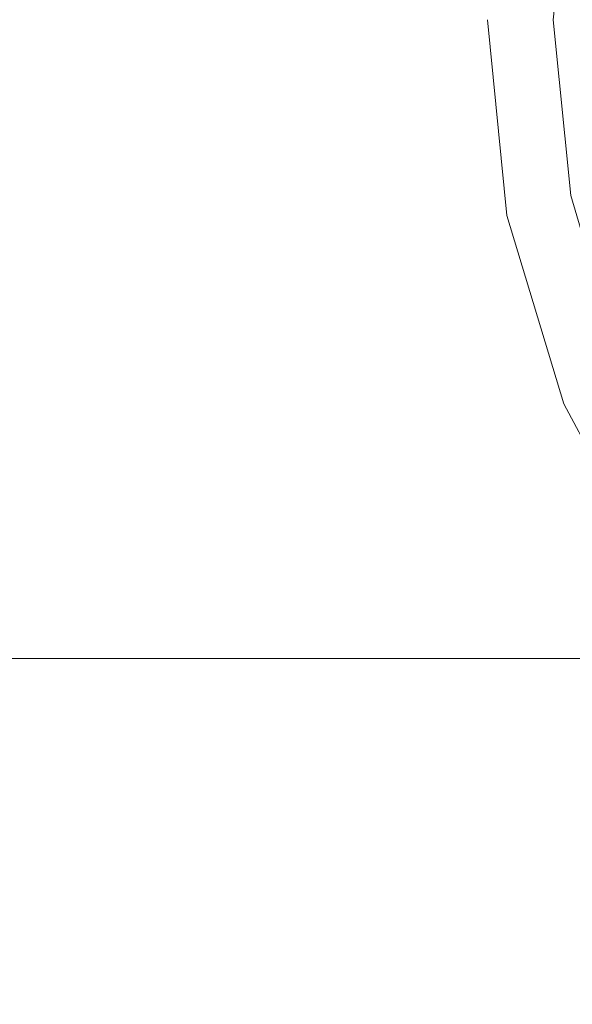
# Model space of a CAD drawing. Extents: x -75 to 25, y -209 to 25.
# Drawn here: x -37 to -23, y -25 to 0 of the extents above; entities that cross this region are included whole.
import ezdxf

# ---------------------------------------------------------------- set-up
doc = ezdxf.new("R2010")
doc.units = 0
doc.header["$LTSCALE"] = 500
doc.header["$MEASUREMENT"] = 0
doc.layers.add('FERRO_CHROM', color=7, linetype='Continuous')
doc.layers.add('FERRO_KOLOR', color=7, linetype='Continuous')

msp = doc.modelspace()

# ---------------------------------------------------------------- linework, layer by layer
at = {"layer": 'FERRO_CHROM', "lineweight": 0}
for points, invisible_edges in [([(-4.877, 24.52), (-24.52, -4.877), (-20.787, 13.889), (-4.877, 24.52)], 15), ([(-4.877, 24.52), (4.877, -24.52), (-24.52, -4.877), (-4.877, 24.52)], 15), ([(-9.567, -23.097, 5), (9.567, 23.097, 5), (-23.097, 9.567, 5), (-9.567, -23.097, 5)], 15), ([(-20.787, 13.889), (-24.52, -4.877), (-24.52, 4.877), (-20.787, 13.889)], 15), ([(-23.097, -9.567, 5), (-23.097, 9.567, 5), (-25, 0, 5), (-23.097, -9.567, 5)], 15), ([(-9.567, -23.097, 5), (-23.097, 9.567, 5), (-23.097, -9.567, 5), (-9.567, -23.097, 5)], 15), ([(-24.52, 4.877), (-24.52, -4.877), (-25, 0), (-24.52, 4.877)], 15), ([(-24.52, -4.877), (-24.52, -4.877, 5), (-25, 0, 5), (-25, 0)], 5), ([(-23.097, -9.567, 5), (-25, 0, 5), (-24.52, -4.877, 5), (-23.097, -9.567, 5)], 15), ([(-23.097, -9.567), (-23.097, -9.567, 5), (-24.52, -4.877, 5), (-24.52, -4.877)], 5), ([(-24.52, -4.877), (-20.787, -13.889), (-23.097, -9.567), (-24.52, -4.877)], 15), ([(-24.52, -4.877), (-13.889, -20.787), (-20.787, -13.889), (-24.52, -4.877)], 15), ([(-24.52, -4.877), (4.877, -24.52), (-13.889, -20.787), (-24.52, -4.877)], 15), ([(-20.787, -13.889), (-20.787, -13.889, 5), (-23.097, -9.567, 5), (-23.097, -9.567)], 5), ([(-17.678, -17.678, 5), (-23.097, -9.567, 5), (-20.787, -13.889, 5), (-17.678, -17.678, 5)], 15), ([(-9.567, -23.097, 5), (-23.097, -9.567, 5), (-17.678, -17.678, 5), (-9.567, -23.097, 5)], 15)]:
    msp.add_3dface(points, dxfattribs=dict(at, invisible_edges=invisible_edges))
at = {"layer": 'FERRO_KOLOR', "lineweight": 0}
for points, invisible_edges in [([(-36.137, 4.378, 83.495), (-40.116, 4.378, 83.495), (-40.2, 0, 83.948), (-36.303, 0, 83.948)], 15), ([(-36.137, 4.378, 39.401), (-36.303, 0, 38.948), (-40.2, 0, 38.948), (-40.116, 4.378, 39.401)], 15), ([(-36.137, 4.378, 83.495), (-36.303, 0, 83.948), (-32.742, 0, 83.948), (-32.502, 4.378, 83.495)], 15), ([(-36.137, 4.378, 39.401), (-32.502, 4.378, 39.401), (-32.742, 0, 38.948), (-36.303, 0, 38.948)], 15), ([(-32.502, 4.378, 83.495), (-32.742, 0, 83.948), (-29.685, 0, 83.948), (-29.381, 4.378, 83.495)], 15), ([(-32.502, 4.378, 39.401), (-29.381, 4.378, 39.401), (-29.685, 0, 38.948), (-32.742, 0, 38.948)], 15), ([(-26.947, 4.378, 39.401), (-27.3, 0, 38.948), (-29.685, 0, 38.948), (-29.381, 4.378, 39.401)], 15), ([(-26.947, 4.378, 83.495), (-29.381, 4.378, 83.495), (-29.685, 0, 83.948), (-27.3, 0, 83.948)], 15), ([(-25.115, 4.378, 39.346), (-25.506, 0, 38.893), (-27.3, 0, 38.948), (-26.947, 4.378, 39.401)], 15), ([(-25.115, 4.378, 83.563), (-26.947, 4.378, 83.495), (-27.3, 0, 83.948), (-25.506, 0, 84.016)], 15), ([(-25.115, 4.378, 39.346), (-23.803, 4.378, 39.18), (-24.22, 0, 38.73), (-25.506, 0, 38.893)], 15), ([(-25.115, 4.378, 83.563), (-25.506, 0, 84.016), (-24.22, 0, 84.221), (-23.803, 4.378, 83.77)], 15), ([(-23.803, 4.378, 39.18), (-22.925, 4.378, 38.848), (-23.36, 0, 38.402), (-24.22, 0, 38.73)], 13), ([(-23.803, 4.378, 83.77), (-24.22, 0, 84.221), (-23.36, 0, 84.63), (-22.925, 4.378, 84.183)], 11), ([(-22.398, 4.378, 38.295), (-22.844, 0, 37.856), (-23.36, 0, 38.402), (-22.925, 4.378, 38.848)], 15), ([(-22.398, 4.378, 84.871), (-22.925, 4.378, 84.183), (-23.36, 0, 84.63), (-22.844, 0, 85.313)], 15), ([(-25.115, -4.378, 83.563), (-25.506, 0, 84.016), (-27.3, 0, 83.948), (-26.947, -4.378, 83.495)], 15), ([(-25.115, -4.378, 83.563), (-23.803, -4.378, 83.77), (-24.22, 0, 84.221), (-25.506, 0, 84.016)], 15), ([(-23.803, -4.378, 39.18), (-24.22, 0, 38.73), (-23.36, 0, 38.402), (-22.925, -4.378, 38.848)], 11), ([(-23.803, -4.378, 83.77), (-22.925, -4.378, 84.183), (-23.36, 0, 84.63), (-24.22, 0, 84.221)], 13), ([(-22.398, -4.378, 38.295), (-22.925, -4.378, 38.848), (-23.36, 0, 38.402), (-22.844, 0, 37.856)], 15), ([(-22.398, -4.378, 84.871), (-22.844, 0, 85.313), (-23.36, 0, 84.63), (-22.925, -4.378, 84.183)], 15), ([(-36.137, -4.378, 83.495), (-36.303, 0, 83.948), (-40.2, 0, 83.948), (-40.116, -4.378, 83.495)], 15), ([(-36.137, -4.378, 39.401), (-40.116, -4.378, 39.401), (-40.2, 0, 38.948), (-36.303, 0, 38.948)], 15), ([(-36.137, -4.378, 83.495), (-32.502, -4.378, 83.495), (-32.742, 0, 83.948), (-36.303, 0, 83.948)], 15), ([(-36.137, -4.378, 39.401), (-36.303, 0, 38.948), (-32.742, 0, 38.948), (-32.502, -4.378, 39.401)], 15), ([(-32.502, -4.378, 83.495), (-29.381, -4.378, 83.495), (-29.685, 0, 83.948), (-32.742, 0, 83.948)], 15), ([(-32.502, -4.378, 39.401), (-32.742, 0, 38.948), (-29.685, 0, 38.948), (-29.381, -4.378, 39.401)], 15), ([(-26.947, -4.378, 39.401), (-29.381, -4.378, 39.401), (-29.685, 0, 38.948), (-27.3, 0, 38.948)], 15), ([(-26.947, -4.378, 83.495), (-27.3, 0, 83.948), (-29.685, 0, 83.948), (-29.381, -4.378, 83.495)], 15), ([(-25.115, -4.378, 39.346), (-26.947, -4.378, 39.401), (-27.3, 0, 38.948), (-25.506, 0, 38.893)], 15), ([(-25.115, -4.378, 39.346), (-25.506, 0, 38.893), (-24.22, 0, 38.73), (-23.803, -4.378, 39.18)], 15), ([(-35.664, -8.596, 82.201), (-36.137, -4.378, 83.495), (-40.116, -4.378, 83.495), (-39.874, -8.596, 82.201)], 15), ([(-35.664, -8.596, 40.695), (-39.874, -8.596, 40.695), (-40.116, -4.378, 39.401), (-36.137, -4.378, 39.401)], 15), ([(-35.664, -8.596, 82.201), (-31.817, -8.596, 82.201), (-32.502, -4.378, 83.495), (-36.137, -4.378, 83.495)], 15), ([(-35.664, -8.596, 40.695), (-36.137, -4.378, 39.401), (-32.502, -4.378, 39.401), (-31.817, -8.596, 40.695)], 15), ([(-31.817, -8.596, 82.201), (-28.515, -8.596, 82.201), (-29.381, -4.378, 83.495), (-32.502, -4.378, 83.495)], 15), ([(-31.817, -8.596, 40.695), (-32.502, -4.378, 39.401), (-29.381, -4.378, 39.401), (-28.515, -8.596, 40.695)], 15), ([(-25.939, -8.596, 40.695), (-28.515, -8.596, 40.695), (-29.381, -4.378, 39.401), (-26.947, -4.378, 39.401)], 15), ([(-25.939, -8.596, 82.201), (-26.947, -4.378, 83.495), (-29.381, -4.378, 83.495), (-28.515, -8.596, 82.201)], 15), ([(-24, -8.596, 40.638), (-25.939, -8.596, 40.695), (-26.947, -4.378, 39.401), (-25.115, -4.378, 39.346)], 15), ([(-24, -8.596, 82.271), (-25.115, -4.378, 83.563), (-26.947, -4.378, 83.495), (-25.939, -8.596, 82.201)], 15), ([(-24, -8.596, 40.638), (-25.115, -4.378, 39.346), (-23.803, -4.378, 39.18), (-22.611, -8.596, 40.466)], 15), ([(-24, -8.596, 82.271), (-22.611, -8.596, 82.483), (-23.803, -4.378, 83.77), (-25.115, -4.378, 83.563)], 15), ([(-22.611, -8.596, 40.466), (-23.803, -4.378, 39.18), (-22.925, -4.378, 38.848), (-21.682, -8.596, 40.121)], 11), ([(-22.611, -8.596, 82.483), (-21.682, -8.596, 82.905), (-22.925, -4.378, 84.183), (-23.803, -4.378, 83.77)], 13), ([(-21.125, -8.596, 39.547), (-21.682, -8.596, 40.121), (-22.925, -4.378, 38.848), (-22.398, -4.378, 38.295)], 15), ([(-21.125, -8.596, 83.609), (-22.398, -4.378, 84.871), (-22.925, -4.378, 84.183), (-21.682, -8.596, 82.905)], 15), ([(-35.664, -8.596, 82.201), (-39.874, -8.596, 82.201), (-39.488, -12.493, 80.133), (-34.907, -12.493, 80.133)], 15), ([(-35.664, -8.596, 40.695), (-34.907, -12.493, 42.763), (-39.488, -12.493, 42.763), (-39.874, -8.596, 40.695)], 15), ([(-35.664, -8.596, 82.201), (-34.907, -12.493, 80.133), (-30.722, -12.493, 80.133), (-31.817, -8.596, 82.201)], 15), ([(-35.664, -8.596, 40.695), (-31.817, -8.596, 40.695), (-30.722, -12.493, 42.763), (-34.907, -12.493, 42.763)], 15), ([(-31.817, -8.596, 82.201), (-30.722, -12.493, 80.133), (-27.129, -12.493, 80.133), (-28.515, -8.596, 82.201)], 15), ([(-31.817, -8.596, 40.695), (-28.515, -8.596, 40.695), (-27.129, -12.493, 42.763), (-30.722, -12.493, 42.763)], 15), ([(-25.939, -8.596, 40.695), (-24.327, -12.493, 42.763), (-27.129, -12.493, 42.763), (-28.515, -8.596, 40.695)], 15), ([(-25.939, -8.596, 82.201), (-28.515, -8.596, 82.201), (-27.129, -12.493, 80.133), (-24.327, -12.493, 80.133)], 15), ([(-24, -8.596, 40.638), (-22.218, -12.493, 42.702), (-24.327, -12.493, 42.763), (-25.939, -8.596, 40.695)], 15), ([(-24, -8.596, 82.271), (-25.939, -8.596, 82.201), (-24.327, -12.493, 80.133), (-22.218, -12.493, 80.206)], 15), ([(-24, -8.596, 40.638), (-22.611, -8.596, 40.466), (-20.707, -12.493, 42.52), (-22.218, -12.493, 42.702)], 15), ([(-24, -8.596, 82.271), (-22.218, -12.493, 80.206), (-20.707, -12.493, 80.425), (-22.611, -8.596, 82.483)], 15), ([(-34.907, -12.493, 80.133), (-39.488, -12.493, 80.133), (-38.969, -15.91, 77.358), (-33.892, -15.91, 77.358)], 11), ([(-34.907, -12.493, 42.763), (-33.892, -15.91, 45.538), (-38.969, -15.91, 45.538), (-39.488, -12.493, 42.763)], 13), ([(-34.907, -12.493, 80.133), (-33.892, -15.91, 77.358), (-29.253, -15.91, 77.358), (-30.722, -12.493, 80.133)], 13), ([(-34.907, -12.493, 42.763), (-30.722, -12.493, 42.763), (-29.253, -15.91, 45.538), (-33.892, -15.91, 45.538)], 11), ([(-30.722, -12.493, 80.133), (-29.253, -15.91, 77.358), (-25.27, -15.91, 77.358), (-27.129, -12.493, 80.133)], 13), ([(-30.722, -12.493, 42.763), (-27.129, -12.493, 42.763), (-25.27, -15.91, 45.538), (-29.253, -15.91, 45.538)], 11), ([(-24.327, -12.493, 42.763), (-22.164, -15.91, 45.538), (-25.27, -15.91, 45.538), (-27.129, -12.493, 42.763)], 15), ([(-24.327, -12.493, 80.133), (-27.129, -12.493, 80.133), (-25.27, -15.91, 77.358), (-22.164, -15.91, 77.358)], 15), ([(-22.218, -12.493, 42.702), (-19.826, -15.91, 45.473), (-22.164, -15.91, 45.538), (-24.327, -12.493, 42.763)], 15), ([(-22.218, -12.493, 80.206), (-24.327, -12.493, 80.133), (-22.164, -15.91, 77.358), (-19.826, -15.91, 77.434)], 15), ([(-32.642, -18.685, 73.942), (-33.892, -15.91, 77.358), (-38.969, -15.91, 77.358), (-38.331, -18.685, 73.942)], 15), ([(-32.642, -18.685, 48.955), (-38.331, -18.685, 48.955), (-38.969, -15.91, 45.538), (-33.892, -15.91, 45.538)], 15), ([(-32.642, -18.685, 73.942), (-27.444, -18.685, 73.942), (-29.253, -15.91, 77.358), (-33.892, -15.91, 77.358)], 15), ([(-32.642, -18.685, 48.955), (-33.892, -15.91, 45.538), (-29.253, -15.91, 45.538), (-27.444, -18.685, 48.955)], 15), ([(-27.444, -18.685, 73.942), (-22.982, -18.685, 73.942), (-25.27, -15.91, 77.358), (-29.253, -15.91, 77.358)], 15), ([(-27.444, -18.685, 48.955), (-29.253, -15.91, 45.538), (-25.27, -15.91, 45.538), (-22.982, -18.685, 48.955)], 15), ([(-19.501, -18.685, 48.955), (-22.982, -18.685, 48.955), (-25.27, -15.91, 45.538), (-22.164, -15.91, 45.538)], 11), ([(-19.501, -18.685, 73.942), (-22.164, -15.91, 77.358), (-25.27, -15.91, 77.358), (-22.982, -18.685, 73.942)], 13), ([(-31.417, -20.753, 70.044), (-32.642, -18.685, 73.942), (-38.331, -18.685, 73.942), (-37.706, -20.753, 70.044)], 15), ([(-31.417, -20.753, 52.852), (-37.706, -20.753, 52.852), (-38.331, -18.685, 48.955), (-32.642, -18.685, 48.955)], 15), ([(-31.417, -20.753, 70.044), (-25.67, -20.753, 70.044), (-27.444, -18.685, 73.942), (-32.642, -18.685, 73.942)], 15), ([(-31.417, -20.753, 52.852), (-32.642, -18.685, 48.955), (-27.444, -18.685, 48.955), (-25.67, -20.753, 52.852)], 15), ([(-25.67, -20.753, 70.044), (-20.738, -20.753, 70.044), (-22.982, -18.685, 73.942), (-27.444, -18.685, 73.942)], 15), ([(-25.67, -20.753, 52.852), (-27.444, -18.685, 48.955), (-22.982, -18.685, 48.955), (-20.738, -20.753, 52.852)], 15), ([(-16.89, -20.753, 52.852), (-20.738, -20.753, 52.852), (-22.982, -18.685, 48.955), (-19.501, -18.685, 48.955)], 15), ([(-16.89, -20.753, 70.044), (-19.501, -18.685, 73.942), (-22.982, -18.685, 73.942), (-20.738, -20.753, 70.044)], 15), ([(-31.417, -20.753, 70.044), (-37.706, -20.753, 70.044), (-37.224, -22.047, 65.826), (-30.474, -22.047, 65.826)], 15), ([(-31.417, -20.753, 52.852), (-30.474, -22.047, 57.07), (-37.224, -22.047, 57.07), (-37.706, -20.753, 52.852)], 15), ([(-31.417, -20.753, 70.044), (-30.474, -22.047, 65.826), (-24.306, -22.047, 65.826), (-25.67, -20.753, 70.044)], 15), ([(-31.417, -20.753, 52.852), (-25.67, -20.753, 52.852), (-24.306, -22.047, 57.07), (-30.474, -22.047, 57.07)], 15), ([(-25.67, -20.753, 70.044), (-24.306, -22.047, 65.826), (-19.012, -22.047, 65.826), (-20.738, -20.753, 70.044)], 15), ([(-25.67, -20.753, 52.852), (-20.738, -20.753, 52.852), (-19.012, -22.047, 57.07), (-24.306, -22.047, 57.07)], 15), ([(-30.474, -22.047, 65.826), (-37.224, -22.047, 65.826), (-37.02, -22.5, 61.448), (-30.074, -22.5, 61.448)], 15), ([(-30.474, -22.047, 57.07), (-30.074, -22.5, 61.448), (-37.02, -22.5, 61.448), (-37.224, -22.047, 57.07)], 15), ([(-30.474, -22.047, 65.826), (-30.074, -22.5, 61.448), (-23.727, -22.5, 61.448), (-24.306, -22.047, 65.826)], 15), ([(-30.474, -22.047, 57.07), (-24.306, -22.047, 57.07), (-23.727, -22.5, 61.448), (-30.074, -22.5, 61.448)], 15), ([(-24.306, -22.047, 65.826), (-23.727, -22.5, 61.448), (-18.279, -22.5, 61.448), (-19.012, -22.047, 65.826)], 15), ([(-24.306, -22.047, 57.07), (-19.012, -22.047, 57.07), (-18.279, -22.5, 61.448), (-23.727, -22.5, 61.448)], 15)]:
    msp.add_3dface(points, dxfattribs=dict(at, invisible_edges=invisible_edges))

doc.saveas('drawing.dxf')
